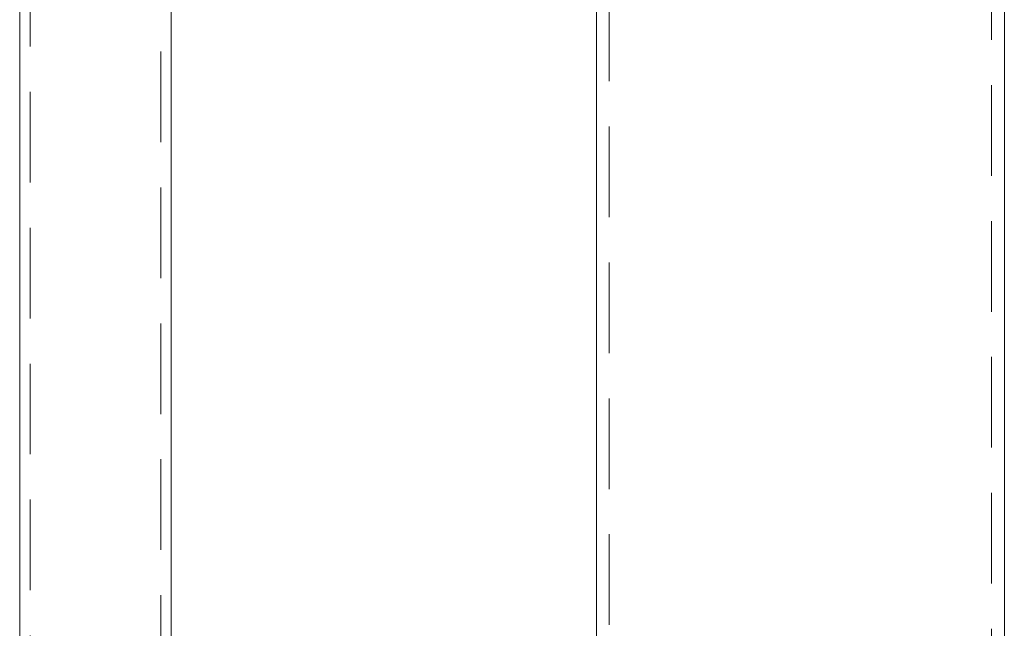
# Model space of a CAD drawing. Units: millimetres. Extents: x 396 to 600, y 24 to 281.
# Drawn here: x 542 to 556, y 231 to 239 of the extents above; entities that cross this region are included whole.
import ezdxf

# ---------------------------------------------------------------- set-up
doc = ezdxf.new("R2010")
doc.units = ezdxf.units.MM
doc.linetypes.add('HIDDEN', pattern=[1.905, 1.27, -0.635])

msp = doc.modelspace()

# ---------------------------------------------------------------- linework, layer by layer
at = {"color": 7, "linetype": 'Continuous', "lineweight": 15}
for p, q in [((542.401, 247.899), (542.401, 172.899)), ((542.401, 247.899), (542.401, 172.899)), ((544.521, 228.899), (544.521, 244.399)), ((550.479, 243.399), (550.479, 228.899)), ((556.194, 228.899), (556.194, 243.399))]:
    msp.add_line(p, q, dxfattribs=at)
at = {"color": 7, "linetype": 'HIDDEN', "lineweight": 0}
for p, q in [((542.546, 247.899), (542.546, 172.899)), ((542.546, 247.899), (542.546, 172.899)), ((544.376, 172.899), (544.376, 247.899)), ((544.376, 172.899), (544.376, 247.899)), ((544.521, 172.899), (544.521, 247.899)), ((550.659, 247.413), (550.659, 147.663)), ((556.014, 147.663), (556.014, 247.413))]:
    msp.add_line(p, q, dxfattribs=at)

doc.saveas('drawing.dxf')
